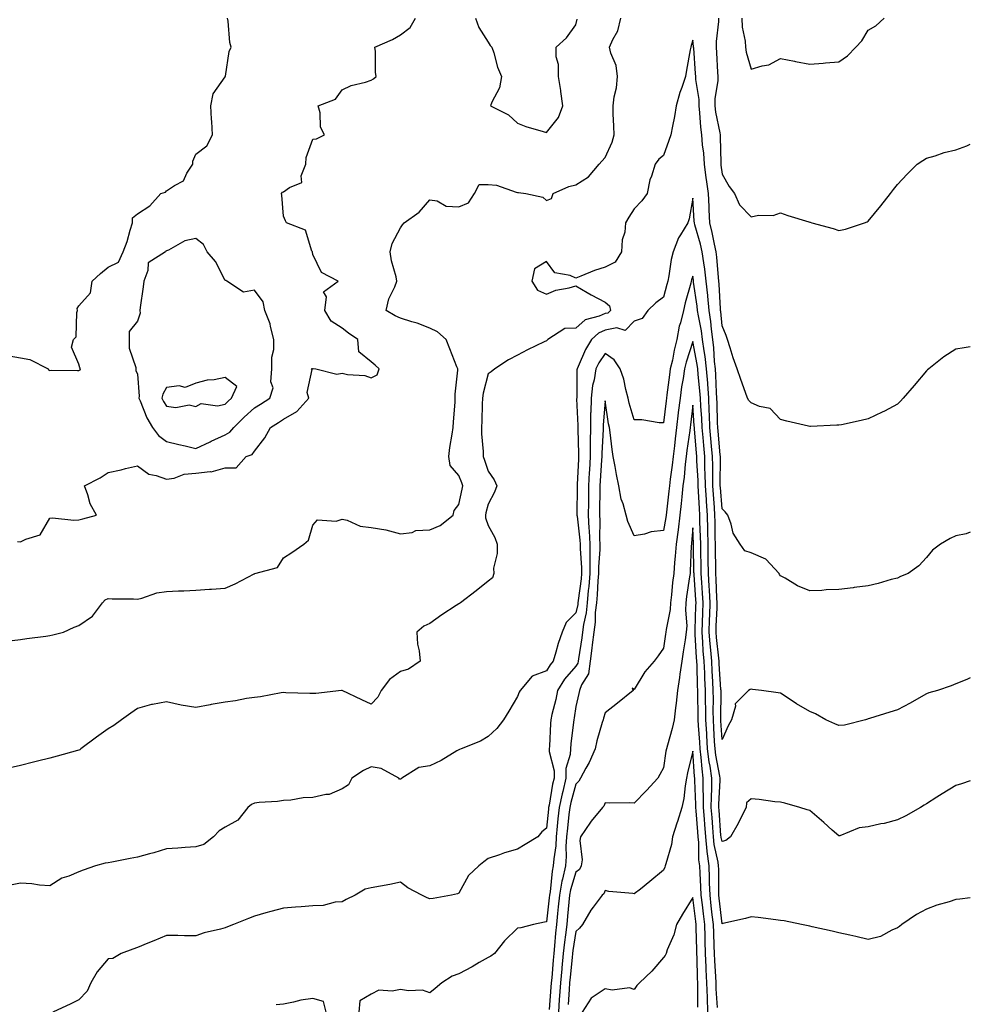
# Model space of a CAD drawing. Units: inches. Extents: x 947363 to 950003, y 7358618 to 7361258.
# Drawn here: x 949678 to 950003, y 7359855 to 7360191 of the extents above; entities that cross this region are included whole.
import ezdxf

# ---------------------------------------------------------------- set-up
doc = ezdxf.new("R2010")
doc.units = ezdxf.units.IN
doc.header["$MEASUREMENT"] = 0
doc.layers.add('Contour_94737358', color=7, linetype='Continuous', true_color=0xc879a2)

msp = doc.modelspace()

# ---------------------------------------------------------------- linework, layer by layer
at = {"layer": 'Contour_94737358'}
for points in [[(949673.45, 7360076.52, 3348), (949678.05, 7360075.67, 3348), (949681.28, 7360075.16, 3348), (949687.46, 7360071.92, 3348), (949687.68, 7360071.55, 3348), (949688.05, 7360071.4, 3348), (949688.54, 7360071.43, 3348), (949697.52, 7360071.4, 3348), (949698.05, 7360071.42, 3348), (949698.41, 7360071.56, 3348), (949698.55, 7360071.92, 3348), (949698.38, 7360072.25, 3348), (949698.05, 7360073.57, 3348), (949695.45, 7360079.32, 3348), (949696.17, 7360081.92, 3348), (949697.06, 7360082.9, 3348), (949697.37, 7360091.24, 3348), (949697.6, 7360091.92, 3348), (949697.42, 7360092.55, 3348), (949698.05, 7360093.46, 3348), (949702.01, 7360097.96, 3348), (949702.57, 7360101.92, 3348), (949705.42, 7360104.55, 3348), (949708.05, 7360106.7, 3348), (949711.53, 7360108.44, 3348), (949713.15, 7360111.92, 3348), (949714.51, 7360115.46, 3348), (949715.54, 7360119.41, 3348), (949716.35, 7360121.92, 3348), (949716.42, 7360123.55, 3348), (949718.05, 7360124.97, 3348), (949722.27, 7360127.7, 3348), (949726.11, 7360131.92, 3348), (949727.61, 7360132.36, 3348), (949728.05, 7360132.76, 3348), (949730.75, 7360134.62, 3348), (949733.77, 7360136.2, 3348), (949735.01, 7360138.88, 3348), (949736.96, 7360141.92, 3348), (949737.01, 7360142.96, 3348), (949738.05, 7360145.32, 3348), (949741.77, 7360148.2, 3348), (949743.77, 7360151.92, 3348), (949743.47, 7360156.5, 3348), (949743.4, 7360157.28, 3348), (949743.11, 7360161.92, 3348), (949743.97, 7360166, 3348), (949748.05, 7360171.79, 3348), (949748.09, 7360171.88, 3348), (949748.12, 7360171.92, 3348), (949748.14, 7360172.01, 3348), (949749.45, 7360180.52, 3348), (949750.12, 7360181.92, 3348), (949749.66, 7360183.53, 3348), (949749.12, 7360190.84, 3348), (949748.91, 7360191.92, 3348)], [(949675.18, 7359979.05, 3346), (949678.05, 7359979.38, 3346), (949680.26, 7359979.71, 3346), (949686.66, 7359980.54, 3346), (949688.05, 7359980.74, 3346), (949689.07, 7359980.91, 3346), (949692.72, 7359981.92, 3346), (949696.39, 7359983.59, 3346), (949698.05, 7359984.16, 3346), (949702.65, 7359987.32, 3346), (949706.12, 7359991.92, 3346), (949707.05, 7359992.91, 3346), (949708.05, 7359993.42, 3346), (949709.46, 7359993.33, 3346), (949716.73, 7359993.24, 3346), (949718.05, 7359993.15, 3346), (949719.6, 7359993.48, 3346), (949724.69, 7359995.28, 3346), (949728.05, 7359995.76, 3346), (949732.1, 7359995.97, 3346), (949733.95, 7359996.03, 3346), (949738.05, 7359996.25, 3346), (949742.68, 7359996.55, 3346), (949743.44, 7359996.53, 3346), (949748.05, 7359996.89, 3346), (949751.54, 7359998.43, 3346), (949757.96, 7360001.83, 3346), (949758.05, 7360001.88, 3346), (949758.09, 7360001.88, 3346), (949758.22, 7360001.92, 3346), (949765.96, 7360004.01, 3346), (949768.05, 7360007.3, 3346), (949770.84, 7360009.12, 3346), (949774.98, 7360011.92, 3346), (949776.62, 7360013.34, 3346), (949778.05, 7360018.42, 3346), (949779.65, 7360020.32, 3346), (949786.01, 7360019.88, 3346), (949788.05, 7360020.54, 3346), (949789.85, 7360020.13, 3346), (949794.31, 7360018.18, 3346), (949798.05, 7360017.68, 3346), (949803.04, 7360016.92, 3346), (949803.07, 7360016.9, 3346), (949808.05, 7360015.5, 3346), (949812.09, 7360015.96, 3346), (949813.33, 7360016.63, 3346), (949818.05, 7360016.82, 3346), (949821.61, 7360018.36, 3346), (949826.03, 7360021.92, 3346), (949826.45, 7360023.52, 3346), (949828.05, 7360025.56, 3346), (949829.13, 7360030.83, 3346), (949829.39, 7360031.92, 3346), (949829.05, 7360032.91, 3346), (949828.05, 7360035.44, 3346), (949825, 7360038.87, 3346), (949824.55, 7360041.92, 3346), (949824.96, 7360045.01, 3346), (949825.76, 7360049.63, 3346), (949826.08, 7360051.92, 3346), (949826.2, 7360053.77, 3346), (949826.71, 7360060.58, 3346), (949826.8, 7360061.92, 3346), (949826.72, 7360063.25, 3346), (949827.65, 7360071.52, 3346), (949827.62, 7360071.92, 3346), (949827.34, 7360072.63, 3346), (949824.91, 7360078.77, 3346), (949823.68, 7360081.92, 3346), (949820.69, 7360084.56, 3346), (949818.05, 7360085.8, 3346), (949813.71, 7360087.58, 3346), (949811.94, 7360088.04, 3346), (949808.05, 7360089.31, 3346), (949806.18, 7360090.05, 3346), (949803.19, 7360091.92, 3346), (949804.08, 7360095.89, 3346), (949806.15, 7360100.02, 3346), (949806.83, 7360101.92, 3346), (949806.56, 7360103.41, 3346), (949805.01, 7360108.88, 3346), (949804.56, 7360111.92, 3346), (949805.16, 7360114.81, 3346), (949808.05, 7360120.19, 3346), (949808.75, 7360121.22, 3346), (949809.28, 7360121.92, 3346), (949814.45, 7360125.53, 3346), (949818.05, 7360129.78, 3346), (949820.58, 7360129.39, 3346), (949823.68, 7360127.55, 3346), (949828.05, 7360127.34, 3346), (949831.27, 7360128.7, 3346), (949833.33, 7360131.92, 3346), (949835.02, 7360134.95, 3346), (949838.05, 7360134.99, 3346), (949840.85, 7360134.72, 3346), (949847.66, 7360132.31, 3346), (949848.05, 7360132.25, 3346), (949848.4, 7360132.27, 3346), (949850.96, 7360131.92, 3346), (949856.8, 7360130.67, 3346), (949858.05, 7360129.5, 3346), (949859.76, 7360130.22, 3346), (949860.34, 7360131.92, 3346), (949865.66, 7360134.31, 3346), (949868.05, 7360134.84, 3346), (949872.39, 7360137.58, 3346), (949876.06, 7360141.92, 3346), (949876.99, 7360142.98, 3346), (949878.05, 7360144.25, 3346), (949880.5, 7360149.47, 3346), (949881.11, 7360151.92, 3346), (949881.07, 7360154.94, 3346), (949880.82, 7360159.15, 3346), (949880.78, 7360161.92, 3346), (949881.13, 7360165, 3346), (949881.95, 7360168.03, 3346), (949882.25, 7360171.92, 3346), (949881.79, 7360175.66, 3346), (949880.02, 7360179.95, 3346), (949879.61, 7360181.92, 3346), (949880.71, 7360184.57, 3346), (949882.39, 7360187.58, 3346), (949883.46, 7360191.92, 3346)], [(949677.05, 7360012.91, 3347), (949678.05, 7360012.76, 3347), (949679.86, 7360013.73, 3347), (949684.81, 7360015.16, 3347), (949688.05, 7360020.81, 3347), (949689.04, 7360020.93, 3347), (949696.26, 7360020.14, 3347), (949698.05, 7360020.28, 3347), (949699.39, 7360020.58, 3347), (949704.05, 7360021.92, 3347), (949701.85, 7360025.72, 3347), (949701.09, 7360028.88, 3347), (949699.94, 7360031.92, 3347), (949705.28, 7360034.7, 3347), (949708.05, 7360036.51, 3347), (949712.53, 7360037.44, 3347), (949713.97, 7360037.84, 3347), (949718.05, 7360038.79, 3347), (949722.01, 7360035.88, 3347), (949724.49, 7360035.48, 3347), (949728.05, 7360034.17, 3347), (949730.67, 7360034.53, 3347), (949734.03, 7360035.94, 3347), (949738.05, 7360036.23, 3347), (949742.91, 7360036.78, 3347), (949743.29, 7360036.68, 3347), (949748.05, 7360038.05, 3347), (949751.87, 7360038.1, 3347), (949755.26, 7360041.92, 3347), (949757.33, 7360042.65, 3347), (949758.05, 7360043.74, 3347), (949761.66, 7360048.31, 3347), (949763.57, 7360051.92, 3347), (949766.36, 7360053.61, 3347), (949768.05, 7360054.68, 3347), (949772.62, 7360057.35, 3347), (949776.72, 7360061.92, 3347), (949776.13, 7360063.85, 3347), (949777.89, 7360071.76, 3347), (949777.5, 7360071.92, 3347), (949777.93, 7360072.03, 3347), (949778.05, 7360072.08, 3347), (949778.23, 7360072.1, 3347), (949779.14, 7360071.92, 3347), (949786.29, 7360070.16, 3347), (949788.05, 7360070.46, 3347), (949789.93, 7360070.04, 3347), (949795.81, 7360069.68, 3347), (949798.05, 7360068.9, 3347), (949800.08, 7360069.89, 3347), (949800.8, 7360071.92, 3347), (949799.36, 7360073.23, 3347), (949798.05, 7360074.36, 3347), (949793.82, 7360077.7, 3347), (949793.44, 7360081.92, 3347), (949790.31, 7360084.17, 3347), (949788.05, 7360085.87, 3347), (949784.33, 7360088.19, 3347), (949782.15, 7360091.92, 3347), (949782.73, 7360096.6, 3347), (949781.71, 7360098.26, 3347), (949786.76, 7360101.92, 3347), (949780.99, 7360104.86, 3347), (949778.05, 7360111.02, 3347), (949777.95, 7360111.82, 3347), (949777.93, 7360111.92, 3347), (949777.77, 7360112.21, 3347), (949775.53, 7360119.4, 3347), (949769.01, 7360121.92, 3347), (949768.68, 7360122.55, 3347), (949768.05, 7360124.19, 3347), (949767.5, 7360131.38, 3347), (949767.34, 7360131.92, 3347), (949767.63, 7360132.34, 3347), (949768.05, 7360132.48, 3347), (949770.08, 7360133.95, 3347), (949774.25, 7360135.72, 3347), (949774.1, 7360137.98, 3347), (949775.62, 7360141.92, 3347), (949775.81, 7360144.16, 3347), (949778.05, 7360150.54, 3347), (949779.36, 7360150.61, 3347), (949782.09, 7360151.92, 3347), (949780.68, 7360154.54, 3347), (949780.52, 7360159.45, 3347), (949779.84, 7360161.92, 3347), (949785.8, 7360164.17, 3347), (949788.05, 7360167.34, 3347), (949791.17, 7360168.8, 3347), (949796.1, 7360169.96, 3347), (949798.05, 7360170.63, 3347), (949798.83, 7360171.14, 3347), (949799.76, 7360171.92, 3347), (949799.55, 7360173.43, 3347), (949799.49, 7360180.48, 3347), (949799.33, 7360181.92, 3347), (949805.37, 7360184.6, 3347), (949808.05, 7360186.13, 3347), (949811.31, 7360188.66, 3347), (949813.19, 7360191.92, 3347)], [(949833.73, 7360191.92, 3347), (949834.86, 7360188.72, 3347), (949838.05, 7360183.62, 3347), (949838.68, 7360182.55, 3347), (949839.34, 7360181.92, 3347), (949839.98, 7360179.99, 3347), (949841.26, 7360175.14, 3347), (949842.56, 7360171.92, 3347), (949841.91, 7360168.06, 3347), (949839.26, 7360163.14, 3347), (949838.87, 7360161.92, 3347), (949844.99, 7360158.86, 3347), (949848.05, 7360155.95, 3347), (949850.98, 7360154.84, 3347), (949856.81, 7360153.16, 3347), (949858.05, 7360152.75, 3347), (949862.09, 7360157.87, 3347), (949863.54, 7360161.92, 3347), (949862.93, 7360166.81, 3347), (949862.87, 7360167.1, 3347), (949862.15, 7360171.92, 3347), (949862.14, 7360176.01, 3347), (949861.33, 7360178.64, 3347), (949861.3, 7360181.92, 3347), (949864.8, 7360185.17, 3347), (949868.05, 7360189.55, 3347), (949868.49, 7360191.49, 3347)], [(949916.88, 7360191.92, 3346), (949916.89, 7360190.76, 3346), (949916.06, 7360183.91, 3346), (949916.08, 7360181.92, 3346), (949916.19, 7360180.06, 3346), (949916.53, 7360173.44, 3346), (949916.62, 7360171.92, 3346), (949916.61, 7360170.49, 3346), (949915.6, 7360164.37, 3346), (949915.6, 7360161.92, 3346), (949915.86, 7360159.73, 3346), (949917.31, 7360152.66, 3346), (949917.42, 7360151.92, 3346), (949917.45, 7360151.33, 3346), (949917.6, 7360142.37, 3346), (949917.63, 7360141.92, 3346), (949917.68, 7360141.55, 3346), (949918.05, 7360138.53, 3346), (949920.47, 7360134.34, 3346), (949922.31, 7360131.92, 3346), (949924.09, 7360127.97, 3346), (949928.05, 7360123.92, 3346), (949930.58, 7360124.44, 3346), (949935.58, 7360124.4, 3346), (949938.05, 7360125.31, 3346), (949940.52, 7360124.4, 3346), (949947.72, 7360122.25, 3346), (949948.05, 7360122.14, 3346), (949948.21, 7360122.07, 3346), (949948.74, 7360121.92, 3346), (949956.09, 7360119.95, 3346), (949958.05, 7360119.21, 3346), (949960.25, 7360119.73, 3346), (949966.8, 7360121.92, 3346), (949967.75, 7360122.22, 3346), (949968.05, 7360122.42, 3346), (949972.34, 7360127.63, 3346), (949975.67, 7360131.92, 3346), (949976.7, 7360133.27, 3346), (949978.05, 7360134.94, 3346), (949981.43, 7360138.54, 3346), (949984.85, 7360141.92, 3346), (949986.77, 7360143.19, 3346), (949988.05, 7360143.99, 3346), (949990.96, 7360144.84, 3346), (949994.08, 7360145.89, 3346), (949998.05, 7360146.88, 3346), (950001.78, 7360148.19, 3346), (950003, 7360148.78, 3346)], [(949924.78, 7360191.92, 3347), (949924.91, 7360188.77, 3347), (949925.95, 7360184.02, 3347), (949926.08, 7360181.92, 3347), (949926.36, 7360180.23, 3347), (949928.05, 7360174.45, 3347), (949931.75, 7360175.62, 3347), (949934.04, 7360175.94, 3347), (949938.05, 7360178.1, 3347), (949942.84, 7360177.13, 3347), (949943.18, 7360177.05, 3347), (949948.05, 7360176.18, 3347), (949952.65, 7360176.52, 3347), (949953.42, 7360176.54, 3347), (949958.05, 7360176.92, 3347), (949961.02, 7360178.95, 3347), (949963.82, 7360181.92, 3347), (949965.87, 7360184.09, 3347), (949968.05, 7360187.77, 3347), (949970.68, 7360189.29, 3347), (949973.49, 7360191.92, 3347)], [(950003, 7360079.44, 3345), (950000.86, 7360079.11, 3345), (949998.05, 7360078.65, 3345), (949993.96, 7360076.01, 3345), (949988.77, 7360071.92, 3345), (949988.36, 7360071.61, 3345), (949988.05, 7360071.3, 3345), (949983.77, 7360066.2, 3345), (949980.05, 7360061.92, 3345), (949979.07, 7360060.9, 3345), (949978.05, 7360059.84, 3345), (949973.63, 7360057.5, 3345), (949972.88, 7360057.08, 3345), (949968.05, 7360054.8, 3345), (949965.66, 7360054.31, 3345), (949958.93, 7360052.8, 3345), (949958.05, 7360052.62, 3345), (949957.35, 7360052.62, 3345), (949948.35, 7360052.23, 3345), (949948.05, 7360052.23, 3345), (949947.64, 7360052.33, 3345), (949940.18, 7360054.05, 3345), (949938.05, 7360054.62, 3345), (949934.51, 7360058.38, 3345), (949930.89, 7360059.08, 3345), (949928.05, 7360060.31, 3345), (949927.21, 7360061.08, 3345), (949926.8, 7360061.92, 3345), (949926.13, 7360063.85, 3345), (949924.44, 7360068.3, 3345), (949923.28, 7360071.92, 3345), (949921.84, 7360075.7, 3345), (949920.84, 7360079.13, 3345), (949919.91, 7360081.92, 3345), (949919.45, 7360083.32, 3345), (949918.05, 7360086.59, 3345), (949917.66, 7360091.53, 3345), (949917.59, 7360091.92, 3345), (949917.55, 7360092.42, 3345), (949917.06, 7360100.93, 3345), (949916.96, 7360101.92, 3345), (949916.81, 7360103.16, 3345), (949916.25, 7360110.13, 3345), (949916.02, 7360111.92, 3345), (949915.44, 7360114.53, 3345), (949914.71, 7360118.58, 3345), (949913.88, 7360121.92, 3345), (949913.67, 7360126.31, 3345), (949913.63, 7360127.49, 3345), (949913.39, 7360131.92, 3345), (949912.77, 7360136.64, 3345), (949912.67, 7360137.3, 3345), (949912.04, 7360141.92, 3345), (949911.79, 7360145.66, 3345), (949911.41, 7360148.56, 3345), (949911.16, 7360151.92, 3345), (949910.76, 7360154.63, 3345), (949910.47, 7360159.5, 3345), (949910.18, 7360161.92, 3345), (949910.18, 7360164.05, 3345), (949909.08, 7360170.9, 3345), (949909.08, 7360171.92, 3345), (949909.02, 7360172.89, 3345), (949908.37, 7360181.6, 3345), (949908.35, 7360181.92, 3345), (949908.35, 7360182.22, 3345), (949908.05, 7360184.35, 3345), (949907.45, 7360182.51, 3345), (949907.33, 7360181.92, 3345), (949907.16, 7360181.04, 3345), (949905.92, 7360174.05, 3345), (949905.53, 7360171.92, 3345), (949904.3, 7360168.17, 3345), (949903.57, 7360166.4, 3345), (949902.42, 7360161.92, 3345), (949901.77, 7360158.2, 3345), (949901.1, 7360154.97, 3345), (949900.53, 7360151.92, 3345), (949899.9, 7360150.07, 3345), (949898.05, 7360144.86, 3345), (949896.38, 7360143.59, 3345), (949895.23, 7360141.92, 3345), (949893.93, 7360137.8, 3345), (949893.36, 7360136.61, 3345), (949892.44, 7360131.92, 3345), (949890.58, 7360129.39, 3345), (949888.05, 7360126.66, 3345), (949886.16, 7360123.81, 3345), (949885.06, 7360121.92, 3345), (949884.82, 7360118.69, 3345), (949883.88, 7360116.09, 3345), (949883.71, 7360111.92, 3345), (949881.51, 7360108.46, 3345), (949878.05, 7360106.67, 3345), (949874.44, 7360105.54, 3345), (949869.74, 7360103.61, 3345), (949868.05, 7360103, 3345), (949866.11, 7360103.87, 3345), (949860.85, 7360104.73, 3345), (949858.05, 7360108.62, 3345), (949853.85, 7360106.12, 3345), (949853.03, 7360101.92, 3345), (949854.92, 7360098.79, 3345), (949858.05, 7360097.47, 3345), (949861.17, 7360098.8, 3345), (949865.79, 7360099.66, 3345), (949868.05, 7360100.34, 3345), (949871.89, 7360098.08, 3345), (949873.33, 7360097.2, 3345), (949878.05, 7360094.71, 3345), (949879.56, 7360093.43, 3345), (949879.87, 7360091.92, 3345), (949878.97, 7360091.01, 3345), (949878.05, 7360090.82, 3345), (949876.08, 7360089.94, 3345), (949871.24, 7360088.73, 3345), (949868.05, 7360085.86, 3345), (949864.28, 7360085.69, 3345), (949858.51, 7360081.92, 3345), (949858.25, 7360081.73, 3345), (949858.05, 7360081.51, 3345), (949857.25, 7360081.12, 3345), (949851.49, 7360078.48, 3345), (949848.05, 7360076.56, 3345), (949845, 7360074.97, 3345), (949840.35, 7360071.92, 3345), (949839.09, 7360070.88, 3345), (949838.05, 7360070.17, 3345), (949836.31, 7360063.66, 3345), (949836.06, 7360061.92, 3345), (949836, 7360059.86, 3345), (949835.87, 7360054.1, 3345), (949835.8, 7360051.92, 3345), (949835.78, 7360049.66, 3345), (949836.36, 7360043.61, 3345), (949836.34, 7360041.92, 3345), (949836.81, 7360040.68, 3345), (949838.05, 7360036.96, 3345), (949840.07, 7360033.94, 3345), (949841.03, 7360031.92, 3345), (949840.27, 7360029.7, 3345), (949838.05, 7360025.63, 3345), (949837.3, 7360022.67, 3345), (949837.13, 7360021.92, 3345), (949837.09, 7360020.96, 3345), (949838.05, 7360018.36, 3345), (949840.34, 7360014.21, 3345), (949841.09, 7360011.92, 3345), (949841.15, 7360008.83, 3345), (949839.9, 7360003.77, 3345), (949839.95, 7360001.92, 3345), (949839.53, 7360000.44, 3345), (949838.05, 7359999.31, 3345), (949833.92, 7359996.05, 3345), (949828.58, 7359991.92, 3345), (949828.25, 7359991.73, 3345), (949828.05, 7359991.62, 3345), (949827.15, 7359991.02, 3345), (949822.2, 7359987.77, 3345), (949818.05, 7359984.79, 3345), (949816.02, 7359983.95, 3345), (949813.63, 7359981.92, 3345), (949813.91, 7359977.78, 3345), (949814.44, 7359975.53, 3345), (949814.79, 7359971.92, 3345), (949810.8, 7359969.17, 3345), (949808.05, 7359968.47, 3345), (949804.27, 7359965.7, 3345), (949801.4, 7359961.92, 3345), (949800.31, 7359959.67, 3345), (949798.05, 7359957.23, 3345), (949794.87, 7359958.74, 3345), (949788.1, 7359961.92, 3345), (949788.07, 7359961.94, 3345), (949788.05, 7359961.94, 3345), (949788.03, 7359961.94, 3345), (949787.87, 7359961.92, 3345), (949779.1, 7359960.87, 3345), (949778.05, 7359960.89, 3345), (949777.08, 7359960.95, 3345), (949768.83, 7359961.14, 3345), (949768.05, 7359961.19, 3345), (949767.21, 7359961.08, 3345), (949760.17, 7359959.8, 3345), (949758.05, 7359959.56, 3345), (949755.32, 7359959.19, 3345), (949751.6, 7359958.36, 3345), (949748.05, 7359957.95, 3345), (949743.25, 7359957.12, 3345), (949742.89, 7359957.07, 3345), (949738.05, 7359956.12, 3345), (949733.06, 7359956.91, 3345), (949733.04, 7359956.91, 3345), (949728.05, 7359958.02, 3345), (949723.26, 7359957.14, 3345), (949722.84, 7359957.13, 3345), (949718.05, 7359955.77, 3345), (949715.84, 7359954.13, 3345), (949712.66, 7359951.92, 3345), (949709.96, 7359950, 3345), (949708.05, 7359948.87, 3345), (949704.03, 7359945.94, 3345), (949698.73, 7359941.92, 3345), (949698.31, 7359941.65, 3345), (949698.05, 7359941.55, 3345), (949697.54, 7359941.41, 3345), (949690.54, 7359939.43, 3345), (949688.05, 7359938.77, 3345), (949683.87, 7359937.74, 3345), (949682.54, 7359937.43, 3345), (949678.05, 7359936.3, 3345), (949674.54, 7359935.42, 3345)], [(950003, 7360016.02, 3344), (950001.63, 7360015.51, 3344), (949998.05, 7360014.82, 3344), (949996.07, 7360013.9, 3344), (949992.79, 7360011.92, 3344), (949990.03, 7360009.94, 3344), (949988.05, 7360007.45, 3344), (949985.41, 7360004.55, 3344), (949981.76, 7360001.92, 3344), (949979.08, 7360000.89, 3344), (949978.05, 7360000.36, 3344), (949975.97, 7359999.84, 3344), (949971.46, 7359998.51, 3344), (949968.05, 7359997.74, 3344), (949963.25, 7359997.11, 3344), (949962.9, 7359997.07, 3344), (949958.05, 7359996.43, 3344), (949953.65, 7359996.32, 3344), (949952.25, 7359996.12, 3344), (949948.05, 7359996, 3344), (949943.9, 7359997.77, 3344), (949939.64, 7360000.33, 3344), (949938.05, 7360001.19, 3344), (949937.77, 7360001.64, 3344), (949937.55, 7360001.92, 3344), (949933.01, 7360006.88, 3344), (949928.05, 7360009.04, 3344), (949925.86, 7360009.73, 3344), (949924.26, 7360011.92, 3344), (949921.87, 7360015.74, 3344), (949921.19, 7360018.77, 3344), (949920.01, 7360021.92, 3344), (949919.11, 7360022.98, 3344), (949918.05, 7360024.01, 3344), (949917.51, 7360031.38, 3344), (949917.47, 7360031.92, 3344), (949917.46, 7360032.51, 3344), (949917.53, 7360041.4, 3344), (949917.51, 7360041.92, 3344), (949917.46, 7360042.5, 3344), (949916.72, 7360050.6, 3344), (949916.61, 7360051.92, 3344), (949916.54, 7360053.43, 3344), (949916.38, 7360060.25, 3344), (949916.3, 7360061.92, 3344), (949916.17, 7360063.8, 3344), (949915.94, 7360069.81, 3344), (949915.78, 7360071.92, 3344), (949915.5, 7360074.47, 3344), (949915.28, 7360079.14, 3344), (949914.91, 7360081.92, 3344), (949914.42, 7360085.55, 3344), (949914.21, 7360088.08, 3344), (949913.63, 7360091.92, 3344), (949913.16, 7360096.81, 3344), (949913.15, 7360097.02, 3344), (949912.64, 7360101.92, 3344), (949912.15, 7360106.02, 3344), (949911.78, 7360108.19, 3344), (949911.29, 7360111.92, 3344), (949910.7, 7360114.57, 3344), (949908.79, 7360121.18, 3344), (949908.61, 7360121.92, 3344), (949908.58, 7360122.45, 3344), (949908.05, 7360130.28, 3344), (949906.77, 7360123.2, 3344), (949906.4, 7360121.92, 3344), (949903.89, 7360117.76, 3344), (949903.2, 7360116.77, 3344), (949901.37, 7360111.92, 3344), (949900.68, 7360109.29, 3344), (949899.89, 7360103.76, 3344), (949899.49, 7360101.92, 3344), (949899.18, 7360100.79, 3344), (949898.05, 7360096.48, 3344), (949895.44, 7360094.53, 3344), (949892.72, 7360091.92, 3344), (949890.79, 7360089.17, 3344), (949888.05, 7360088.23, 3344), (949884.92, 7360085.04, 3344), (949882.08, 7360085.95, 3344), (949878.05, 7360085.12, 3344), (949875.83, 7360084.14, 3344), (949873.45, 7360081.92, 3344), (949871.38, 7360078.59, 3344), (949868.87, 7360072.74, 3344), (949868.47, 7360071.92, 3344), (949868.41, 7360071.56, 3344), (949868.37, 7360062.24, 3344), (949868.33, 7360061.92, 3344), (949868.32, 7360061.64, 3344), (949868.7, 7360052.58, 3344), (949868.69, 7360051.92, 3344), (949868.68, 7360051.28, 3344), (949868.99, 7360042.86, 3344), (949868.98, 7360041.92, 3344), (949868.93, 7360041.04, 3344), (949868.52, 7360032.39, 3344), (949868.5, 7360031.92, 3344), (949868.49, 7360031.48, 3344), (949868.43, 7360022.3, 3344), (949868.43, 7360021.92, 3344), (949868.45, 7360021.52, 3344), (949869.42, 7360013.29, 3344), (949869.48, 7360011.92, 3344), (949869.48, 7360010.5, 3344), (949869.96, 7360003.84, 3344), (949869.96, 7360001.92, 3344), (949869.81, 7360000.16, 3344), (949868.84, 7359992.71, 3344), (949868.76, 7359991.92, 3344), (949868.69, 7359991.28, 3344), (949868.05, 7359988.45, 3344), (949864.79, 7359985.18, 3344), (949863.32, 7359981.92, 3344), (949861.96, 7359978.02, 3344), (949861.21, 7359975.09, 3344), (949860.26, 7359971.92, 3344), (949859.24, 7359970.72, 3344), (949858.05, 7359968.64, 3344), (949853.15, 7359966.83, 3344), (949848.95, 7359961.92, 3344), (949848.63, 7359961.34, 3344), (949848.05, 7359959.86, 3344), (949845.14, 7359954.83, 3344), (949843.34, 7359951.92, 3344), (949841.02, 7359948.95, 3344), (949838.05, 7359946.21, 3344), (949835.41, 7359944.56, 3344), (949828.8, 7359941.92, 3344), (949828.27, 7359941.7, 3344), (949828.05, 7359941.63, 3344), (949827.38, 7359941.25, 3344), (949821.98, 7359937.99, 3344), (949818.05, 7359936.13, 3344), (949814.37, 7359935.6, 3344), (949808.52, 7359931.92, 3344), (949808.31, 7359931.66, 3344), (949808.05, 7359931.58, 3344), (949807.74, 7359931.61, 3344), (949807.44, 7359931.92, 3344), (949801.42, 7359935.29, 3344), (949798.05, 7359935.87, 3344), (949795.35, 7359934.61, 3344), (949791.4, 7359931.92, 3344), (949790.27, 7359929.7, 3344), (949788.05, 7359928.31, 3344), (949783.62, 7359926.35, 3344), (949782.48, 7359926.36, 3344), (949778.05, 7359925.33, 3344), (949774.76, 7359925.22, 3344), (949770.57, 7359924.44, 3344), (949768.05, 7359924.32, 3344), (949765.98, 7359923.99, 3344), (949759.7, 7359923.57, 3344), (949758.05, 7359923.34, 3344), (949757.05, 7359922.92, 3344), (949755.8, 7359921.92, 3344), (949752.36, 7359917.61, 3344), (949748.05, 7359915.13, 3344), (949746.05, 7359913.92, 3344), (949744.09, 7359911.92, 3344), (949740.72, 7359909.25, 3344), (949738.05, 7359908.42, 3344), (949734.34, 7359908.21, 3344), (949731.93, 7359908.04, 3344), (949728.05, 7359907.82, 3344), (949723.63, 7359906.35, 3344), (949722.16, 7359906.03, 3344), (949718.05, 7359904.89, 3344), (949715.52, 7359904.45, 3344), (949709.34, 7359903.2, 3344), (949708.05, 7359902.97, 3344), (949707.07, 7359902.9, 3344), (949703.67, 7359901.92, 3344), (949699.53, 7359900.44, 3344), (949698.05, 7359899.9, 3344), (949694.58, 7359898.46, 3344), (949692.23, 7359897.74, 3344), (949688.05, 7359895.13, 3344), (949684.57, 7359895.4, 3344), (949681.93, 7359895.8, 3344), (949678.05, 7359896.05, 3344), (949674.64, 7359895.33, 3344)], [(950003, 7359966.2, 3343), (950001.86, 7359965.73, 3343), (949998.05, 7359964.19, 3343), (949996.48, 7359963.49, 3343), (949991.74, 7359961.92, 3343), (949988.84, 7359961.13, 3343), (949988.05, 7359960.78, 3343), (949985.43, 7359959.31, 3343), (949982.43, 7359957.54, 3343), (949978.05, 7359955.32, 3343), (949975.46, 7359954.51, 3343), (949968.48, 7359952.35, 3343), (949968.05, 7359952.22, 3343), (949967.82, 7359952.15, 3343), (949967.09, 7359951.92, 3343), (949959.9, 7359950.07, 3343), (949958.05, 7359949.91, 3343), (949956.63, 7359950.5, 3343), (949953.61, 7359951.92, 3343), (949950.09, 7359953.96, 3343), (949948.05, 7359954.72, 3343), (949943.52, 7359957.39, 3343), (949940.72, 7359959.26, 3343), (949938.05, 7359960.99, 3343), (949937.26, 7359961.13, 3343), (949931.51, 7359961.92, 3343), (949928.45, 7359962.32, 3343), (949928.05, 7359962.39, 3343), (949927.72, 7359962.25, 3343), (949927.08, 7359961.92, 3343), (949922.6, 7359957.37, 3343), (949922.65, 7359956.52, 3343), (949921.26, 7359951.92, 3343), (949920.14, 7359949.83, 3343), (949918.05, 7359945.17, 3343), (949917.69, 7359951.56, 3343), (949917.67, 7359951.92, 3343), (949917.67, 7359952.3, 3343), (949917.72, 7359961.59, 3343), (949917.71, 7359961.92, 3343), (949917.7, 7359962.27, 3343), (949917.13, 7359971.01, 3343), (949917.09, 7359971.92, 3343), (949917.01, 7359972.96, 3343), (949916.18, 7359980.05, 3343), (949916.03, 7359981.92, 3343), (949916.1, 7359983.87, 3343), (949916.34, 7359990.21, 3343), (949916.41, 7359991.92, 3343), (949916.3, 7359993.66, 3343), (949916.04, 7359999.9, 3343), (949915.92, 7360001.92, 3343), (949915.89, 7360004.08, 3343), (949915.85, 7360009.72, 3343), (949915.82, 7360011.92, 3343), (949915.76, 7360014.21, 3343), (949915.69, 7360019.56, 3343), (949915.62, 7360021.92, 3343), (949915.45, 7360024.51, 3343), (949915.13, 7360029, 3343), (949914.94, 7360031.92, 3343), (949914.88, 7360035.1, 3343), (949914.9, 7360038.77, 3343), (949914.82, 7360041.92, 3343), (949914.51, 7360045.46, 3343), (949914.27, 7360048.14, 3343), (949913.94, 7360051.92, 3343), (949913.73, 7360056.23, 3343), (949913.7, 7360057.57, 3343), (949913.49, 7360061.92, 3343), (949913.16, 7360066.82, 3343), (949913.15, 7360067.02, 3343), (949912.79, 7360071.92, 3343), (949912.3, 7360076.17, 3343), (949911.93, 7360078.04, 3343), (949911.41, 7360081.92, 3343), (949911.02, 7360084.88, 3343), (949909.95, 7360090.02, 3343), (949909.66, 7360091.92, 3343), (949909.52, 7360093.39, 3343), (949908.35, 7360101.61, 3343), (949908.32, 7360101.92, 3343), (949908.29, 7360102.16, 3343), (949908.05, 7360103.59, 3343), (949907.63, 7360102.34, 3343), (949907.54, 7360101.92, 3343), (949907.35, 7360101.22, 3343), (949905.5, 7360094.47, 3343), (949904.82, 7360091.92, 3343), (949903.82, 7360087.69, 3343), (949903.4, 7360086.56, 3343), (949902.63, 7360081.92, 3343), (949901.66, 7360078.31, 3343), (949901.06, 7360074.93, 3343), (949900.36, 7360071.92, 3343), (949900.06, 7360069.91, 3343), (949899.22, 7360063.09, 3343), (949899.05, 7360061.92, 3343), (949898.94, 7360061.03, 3343), (949898.05, 7360053.44, 3343), (949896.53, 7360053.44, 3343), (949890.58, 7360054.45, 3343), (949888.05, 7360054.45, 3343), (949886.29, 7360060.16, 3343), (949885.92, 7360061.92, 3343), (949885.1, 7360064.87, 3343), (949884.48, 7360068.35, 3343), (949883.19, 7360071.92, 3343), (949881.17, 7360075.03, 3343), (949878.05, 7360077.2, 3343), (949875.93, 7360074.04, 3343), (949874.9, 7360071.92, 3343), (949874.29, 7360068.16, 3343), (949873.76, 7360066.21, 3343), (949873.24, 7360061.92, 3343), (949873.13, 7360057, 3343), (949873.11, 7360056.86, 3343), (949873.02, 7360051.92, 3343), (949872.97, 7360047, 3343), (949872.97, 7360046.85, 3343), (949872.93, 7360041.92, 3343), (949872.66, 7360037.31, 3343), (949872.62, 7360036.5, 3343), (949872.37, 7360031.92, 3343), (949872.34, 7360027.63, 3343), (949872.33, 7360026.2, 3343), (949872.31, 7360021.92, 3343), (949872.54, 7360017.43, 3343), (949872.65, 7360016.52, 3343), (949872.85, 7360011.92, 3343), (949872.84, 7360007.13, 3343), (949872.86, 7360006.74, 3343), (949872.85, 7360001.92, 3343), (949872.47, 7359997.49, 3343), (949872.31, 7359996.17, 3343), (949871.92, 7359991.92, 3343), (949871.53, 7359988.44, 3343), (949870.64, 7359984.51, 3343), (949870.29, 7359981.92, 3343), (949870.04, 7359979.93, 3343), (949868.92, 7359972.79, 3343), (949868.81, 7359971.92, 3343), (949868.72, 7359971.25, 3343), (949868.05, 7359970.21, 3343), (949864.2, 7359965.77, 3343), (949861.78, 7359961.92, 3343), (949861.17, 7359958.81, 3343), (949859.83, 7359953.7, 3343), (949859.44, 7359951.92, 3343), (949859.33, 7359950.64, 3343), (949858.99, 7359942.86, 3343), (949858.91, 7359941.92, 3343), (949858.88, 7359941.09, 3343), (949860.63, 7359934.5, 3343), (949860.58, 7359931.92, 3343), (949860.09, 7359929.88, 3343), (949858.87, 7359922.74, 3343), (949858.69, 7359921.92, 3343), (949858.64, 7359921.34, 3343), (949858.05, 7359914.83, 3343), (949856.39, 7359913.58, 3343), (949854.99, 7359911.92, 3343), (949850.66, 7359909.31, 3343), (949848.05, 7359907.71, 3343), (949843.6, 7359906.37, 3343), (949841.87, 7359905.74, 3343), (949838.05, 7359904.48, 3343), (949836.59, 7359903.37, 3343), (949834.91, 7359901.92, 3343), (949831.37, 7359898.6, 3343), (949828.05, 7359892.61, 3343), (949827.61, 7359892.36, 3343), (949825.46, 7359891.92, 3343), (949819.18, 7359890.78, 3343), (949818.05, 7359890.68, 3343), (949817.17, 7359891.04, 3343), (949815.34, 7359891.92, 3343), (949810.56, 7359894.42, 3343), (949808.05, 7359896.38, 3343), (949804.39, 7359895.59, 3343), (949801.17, 7359895.03, 3343), (949798.05, 7359894.41, 3343), (949795.94, 7359894.03, 3343), (949792.53, 7359891.92, 3343), (949789.51, 7359890.45, 3343), (949788.05, 7359889.7, 3343), (949785.69, 7359889.56, 3343), (949781.59, 7359888.38, 3343), (949778.05, 7359888.24, 3343), (949774.07, 7359887.94, 3343), (949772.13, 7359887.84, 3343), (949768.05, 7359887.52, 3343), (949763.64, 7359886.33, 3343), (949762.01, 7359885.88, 3343), (949758.05, 7359884.8, 3343), (949756, 7359883.97, 3343), (949750.9, 7359881.92, 3343), (949748.87, 7359881.1, 3343), (949748.05, 7359880.78, 3343), (949746.44, 7359880.3, 3343), (949740.94, 7359879.02, 3343), (949738.05, 7359878.02, 3343), (949734.19, 7359878.06, 3343), (949731.84, 7359878.13, 3343), (949728.05, 7359878.17, 3343), (949723.63, 7359876.34, 3343), (949721.65, 7359875.53, 3343), (949718.05, 7359874.03, 3343), (949716.5, 7359873.47, 3343), (949712.49, 7359871.92, 3343), (949709.66, 7359870.31, 3343), (949708.05, 7359870.19, 3343), (949704.31, 7359865.66, 3343), (949702.16, 7359861.92, 3343), (949700.91, 7359859.06, 3343), (949698.05, 7359856.12, 3343), (949695.22, 7359854.75, 3343), (949689.07, 7359851.92, 3343)], [(950003, 7359931.06, 3342), (950000.02, 7359929.95, 3342), (949998.05, 7359929.42, 3342), (949993.37, 7359926.6, 3342), (949991.55, 7359925.42, 3342), (949988.05, 7359923.19, 3342), (949987.26, 7359922.71, 3342), (949986, 7359921.92, 3342), (949980.91, 7359919.05, 3342), (949978.05, 7359917.69, 3342), (949973.51, 7359916.46, 3342), (949972.4, 7359916.27, 3342), (949968.05, 7359915.26, 3342), (949965, 7359914.97, 3342), (949958.36, 7359912.23, 3342), (949958.05, 7359912.18, 3342), (949955.76, 7359914.21, 3342), (949952.89, 7359916.76, 3342), (949948.05, 7359920.85, 3342), (949947.2, 7359921.07, 3342), (949944.73, 7359921.92, 3342), (949939.49, 7359923.35, 3342), (949938.05, 7359923.69, 3342), (949936.08, 7359923.9, 3342), (949930.75, 7359924.61, 3342), (949928.05, 7359924.88, 3342), (949926.47, 7359923.5, 3342), (949926.28, 7359921.92, 3342), (949924.46, 7359918.32, 3342), (949923.54, 7359916.43, 3342), (949921, 7359911.92, 3342), (949919.38, 7359910.59, 3342), (949918.05, 7359910.28, 3342), (949917.75, 7359911.62, 3342), (949917.72, 7359911.92, 3342), (949917.69, 7359912.28, 3342), (949917.09, 7359920.96, 3342), (949917.02, 7359921.92, 3342), (949917.02, 7359922.94, 3342), (949917.42, 7359931.3, 3342), (949917.42, 7359931.92, 3342), (949917.33, 7359932.65, 3342), (949915.94, 7359939.81, 3342), (949915.68, 7359941.92, 3342), (949915.52, 7359944.45, 3342), (949915.26, 7359949.13, 3342), (949915.09, 7359951.92, 3342), (949915.07, 7359954.9, 3342), (949915.09, 7359958.96, 3342), (949915.06, 7359961.92, 3342), (949914.92, 7359965.05, 3342), (949914.69, 7359968.56, 3342), (949914.54, 7359971.92, 3342), (949914.2, 7359975.77, 3342), (949913.96, 7359977.83, 3342), (949913.63, 7359981.92, 3342), (949913.78, 7359986.19, 3342), (949913.84, 7359987.71, 3342), (949914, 7359991.92, 3342), (949913.74, 7359996.22, 3342), (949913.68, 7359997.56, 3342), (949913.43, 7360001.92, 3342), (949913.37, 7360006.6, 3342), (949913.37, 7360007.24, 3342), (949913.3, 7360011.92, 3342), (949913.18, 7360016.8, 3342), (949913.17, 7360017.04, 3342), (949913.04, 7360021.92, 3342), (949912.74, 7360026.61, 3342), (949912.71, 7360027.26, 3342), (949912.42, 7360031.92, 3342), (949912.32, 7360036.19, 3342), (949912.23, 7360037.74, 3342), (949912.13, 7360041.92, 3342), (949911.8, 7360045.67, 3342), (949911.57, 7360048.4, 3342), (949911.26, 7360051.92, 3342), (949911.12, 7360054.99, 3342), (949910.81, 7360059.15, 3342), (949910.69, 7360061.92, 3342), (949910.51, 7360064.38, 3342), (949909.92, 7360070.05, 3342), (949909.78, 7360071.92, 3342), (949909.6, 7360073.47, 3342), (949908.05, 7360081.31, 3342), (949905.77, 7360074.2, 3342), (949905.25, 7360071.92, 3342), (949904.74, 7360068.61, 3342), (949904.24, 7360065.73, 3342), (949903.69, 7360061.92, 3342), (949903.1, 7360056.97, 3342), (949903.09, 7360056.88, 3342), (949902.49, 7360051.92, 3342), (949902.01, 7360047.96, 3342), (949901.78, 7360045.65, 3342), (949901.34, 7360041.92, 3342), (949901, 7360038.97, 3342), (949900.31, 7360034.18, 3342), (949900.03, 7360031.92, 3342), (949899.85, 7360030.12, 3342), (949899.09, 7360022.95, 3342), (949898.98, 7360021.92, 3342), (949898.87, 7360021.1, 3342), (949898.05, 7360016.62, 3342), (949893.83, 7360016.14, 3342), (949891.56, 7360015.43, 3342), (949888.05, 7360014.85, 3342), (949885.83, 7360019.7, 3342), (949885.31, 7360021.92, 3342), (949884.25, 7360025.72, 3342), (949883.53, 7360027.4, 3342), (949882.71, 7360031.92, 3342), (949881.92, 7360035.79, 3342), (949881.46, 7360038.51, 3342), (949880.8, 7360041.92, 3342), (949880.5, 7360044.37, 3342), (949879.79, 7360050.18, 3342), (949879.57, 7360051.92, 3342), (949879.27, 7360053.14, 3342), (949878.05, 7360061, 3342), (949877.36, 7360052.62, 3342), (949877.34, 7360051.92, 3342), (949877.34, 7360051.2, 3342), (949876.9, 7360043.08, 3342), (949876.88, 7360041.92, 3342), (949876.81, 7360040.68, 3342), (949876.33, 7360033.64, 3342), (949876.23, 7360031.92, 3342), (949876.21, 7360030.09, 3342), (949876.19, 7360023.78, 3342), (949876.18, 7360021.92, 3342), (949876.27, 7360020.14, 3342), (949876.15, 7360013.82, 3342), (949876.23, 7360011.92, 3342), (949876.22, 7360010.1, 3342), (949875.75, 7360004.22, 3342), (949875.75, 7360001.92, 3342), (949875.53, 7359999.4, 3342), (949875.32, 7359994.66, 3342), (949875.06, 7359991.92, 3342), (949874.69, 7359988.56, 3342), (949874.64, 7359985.33, 3342), (949874.18, 7359981.92, 3342), (949873.64, 7359977.5, 3342), (949873.53, 7359976.44, 3342), (949872.94, 7359971.92, 3342), (949872.4, 7359967.57, 3342), (949870.01, 7359963.88, 3342), (949869.34, 7359961.92, 3342), (949869.06, 7359960.92, 3342), (949868.05, 7359956.49, 3342), (949867.43, 7359952.54, 3342), (949867.3, 7359951.92, 3342), (949867.23, 7359951.1, 3342), (949866.34, 7359943.63, 3342), (949866.21, 7359941.92, 3342), (949866.15, 7359940.02, 3342), (949864.67, 7359935.29, 3342), (949864.61, 7359931.92, 3342), (949863.54, 7359927.41, 3342), (949863.32, 7359926.64, 3342), (949862.32, 7359921.92, 3342), (949861.91, 7359918.06, 3342), (949861.68, 7359915.56, 3342), (949861.32, 7359911.92, 3342), (949861.15, 7359908.82, 3342), (949860.46, 7359904.33, 3342), (949860.31, 7359901.92, 3342), (949859.89, 7359900.08, 3342), (949859.22, 7359893.09, 3342), (949859.01, 7359891.92, 3342), (949858.93, 7359891.05, 3342), (949858.05, 7359882.85, 3342), (949857.32, 7359882.65, 3342), (949853.55, 7359881.92, 3342), (949849.2, 7359880.77, 3342), (949848.05, 7359880.62, 3342), (949843.67, 7359876.3, 3342), (949840.22, 7359871.92, 3342), (949838.95, 7359871.02, 3342), (949838.05, 7359870.6, 3342), (949835.02, 7359868.89, 3342), (949832.52, 7359867.45, 3342), (949828.05, 7359865.07, 3342), (949825.73, 7359864.25, 3342), (949822.21, 7359861.92, 3342), (949819.93, 7359860.04, 3342), (949818.05, 7359858.5, 3342), (949815.53, 7359859.4, 3342), (949810.79, 7359859.17, 3342), (949808.05, 7359859.7, 3342), (949805.19, 7359859.06, 3342), (949800.59, 7359859.38, 3342), (949798.05, 7359858.11, 3342), (949794.19, 7359855.77, 3342), (949793.8, 7359851.92, 3342)], [(950003, 7359890.97, 3341), (949999.42, 7359890.55, 3341), (949998.05, 7359890.39, 3341), (949995.77, 7359889.65, 3341), (949991.5, 7359888.48, 3341), (949988.05, 7359887.16, 3341), (949984.61, 7359885.36, 3341), (949979.55, 7359881.92, 3341), (949978.72, 7359881.25, 3341), (949978.05, 7359880.78, 3341), (949976.14, 7359880.01, 3341), (949972.22, 7359877.75, 3341), (949968.05, 7359876.8, 3341), (949963.87, 7359877.74, 3341), (949961.76, 7359878.21, 3341), (949958.05, 7359879.04, 3341), (949955.7, 7359879.57, 3341), (949948.86, 7359881.1, 3341), (949948.05, 7359881.29, 3341), (949947.53, 7359881.4, 3341), (949945.24, 7359881.92, 3341), (949939.28, 7359883.15, 3341), (949938.05, 7359883.3, 3341), (949936.5, 7359883.47, 3341), (949930.4, 7359884.28, 3341), (949928.05, 7359884.52, 3341), (949926.03, 7359883.94, 3341), (949918.33, 7359882.2, 3341), (949918.05, 7359882.13, 3341), (949917.06, 7359890.93, 3341), (949916.95, 7359891.92, 3341), (949916.91, 7359893.06, 3341), (949916.94, 7359900.81, 3341), (949916.9, 7359901.92, 3341), (949916.72, 7359903.25, 3341), (949915.38, 7359909.26, 3341), (949915.1, 7359911.92, 3341), (949914.87, 7359915.11, 3341), (949914.63, 7359918.5, 3341), (949914.38, 7359921.92, 3341), (949914.4, 7359925.58, 3341), (949914.52, 7359928.4, 3341), (949914.54, 7359931.92, 3341), (949913.97, 7359936, 3341), (949913.67, 7359937.54, 3341), (949913.12, 7359941.92, 3341), (949912.84, 7359946.7, 3341), (949912.81, 7359947.17, 3341), (949912.52, 7359951.92, 3341), (949912.48, 7359956.35, 3341), (949912.45, 7359957.52, 3341), (949912.41, 7359961.92, 3341), (949912.22, 7359966.09, 3341), (949912.17, 7359967.8, 3341), (949911.99, 7359971.92, 3341), (949911.66, 7359975.54, 3341), (949911.51, 7359978.46, 3341), (949911.22, 7359981.92, 3341), (949911.34, 7359985.21, 3341), (949911.46, 7359988.51, 3341), (949911.58, 7359991.92, 3341), (949911.39, 7359995.26, 3341), (949911.14, 7359998.84, 3341), (949910.95, 7360001.92, 3341), (949910.91, 7360004.78, 3341), (949910.82, 7360009.14, 3341), (949910.79, 7360011.92, 3341), (949910.72, 7360014.59, 3341), (949910.52, 7360019.45, 3341), (949910.45, 7360021.92, 3341), (949910.32, 7360024.18, 3341), (949910, 7360029.96, 3341), (949909.89, 7360031.92, 3341), (949909.85, 7360033.71, 3341), (949909.47, 7360040.5, 3341), (949909.44, 7360041.92, 3341), (949909.32, 7360043.19, 3341), (949908.64, 7360051.33, 3341), (949908.59, 7360051.92, 3341), (949908.57, 7360052.44, 3341), (949908.05, 7360059.54, 3341), (949907.22, 7360052.75, 3341), (949907.12, 7360051.92, 3341), (949906.99, 7360050.86, 3341), (949906.02, 7360043.95, 3341), (949905.77, 7360041.92, 3341), (949905.47, 7360039.34, 3341), (949905.05, 7360034.92, 3341), (949904.68, 7360031.92, 3341), (949904.3, 7360028.17, 3341), (949904.09, 7360025.89, 3341), (949903.67, 7360021.92, 3341), (949903.05, 7360016.92, 3341), (949902.36, 7360011.92, 3341), (949902.07, 7360007.9, 3341), (949901.85, 7360005.72, 3341), (949901.56, 7360001.92, 3341), (949901.15, 7359998.82, 3341), (949900.74, 7359994.6, 3341), (949900.39, 7359991.92, 3341), (949900.29, 7359989.68, 3341), (949898.94, 7359982.81, 3341), (949898.88, 7359981.92, 3341), (949898.77, 7359981.2, 3341), (949898.05, 7359976.43, 3341), (949896.16, 7359973.82, 3341), (949894.86, 7359971.92, 3341), (949891.66, 7359968.31, 3341), (949888.05, 7359962.32, 3341), (949887.29, 7359962.68, 3341), (949887.68, 7359961.92, 3341), (949882.35, 7359957.63, 3341), (949878.05, 7359954.24, 3341), (949877.48, 7359952.49, 3341), (949877.34, 7359951.92, 3341), (949877.1, 7359950.97, 3341), (949875.22, 7359944.75, 3341), (949874.62, 7359941.92, 3341), (949872.63, 7359937.34, 3341), (949871.47, 7359935.34, 3341), (949869.64, 7359931.92, 3341), (949869.09, 7359930.88, 3341), (949868.05, 7359929.9, 3341), (949866.31, 7359923.66, 3341), (949865.94, 7359921.92, 3341), (949865.69, 7359919.56, 3341), (949865.14, 7359914.83, 3341), (949864.84, 7359911.92, 3341), (949864.66, 7359908.53, 3341), (949864.77, 7359905.2, 3341), (949864.55, 7359901.92, 3341), (949863.52, 7359897.39, 3341), (949863.29, 7359896.67, 3341), (949862.42, 7359891.92, 3341), (949862.05, 7359887.92, 3341), (949861.81, 7359885.68, 3341), (949861.46, 7359881.92, 3341), (949861.08, 7359878.89, 3341), (949860.77, 7359874.65, 3341), (949860.47, 7359871.92, 3341), (949860.27, 7359869.7, 3341), (949859.79, 7359863.66, 3341), (949859.63, 7359861.92, 3341), (949859.53, 7359860.43, 3341), (949858.97, 7359852.84, 3341)], [(949916.49, 7359853.48, 3340), (949916.07, 7359859.93, 3340), (949916, 7359861.92, 3340), (949915.9, 7359864.07, 3340), (949915.57, 7359869.43, 3340), (949915.45, 7359871.92, 3340), (949915.37, 7359874.6, 3340), (949915.2, 7359879.07, 3340), (949915.11, 7359881.92, 3340), (949914.72, 7359885.25, 3340), (949914.39, 7359888.26, 3340), (949913.95, 7359891.92, 3340), (949913.81, 7359896.15, 3340), (949913.82, 7359897.69, 3340), (949913.67, 7359901.92, 3340), (949913.01, 7359906.89, 3340), (949913.01, 7359906.96, 3340), (949912.47, 7359911.92, 3340), (949912.17, 7359916.04, 3340), (949912.02, 7359917.95, 3340), (949911.73, 7359921.92, 3340), (949911.74, 7359925.62, 3340), (949911.64, 7359928.33, 3340), (949911.66, 7359931.92, 3340), (949911.21, 7359935.08, 3340), (949910.92, 7359939.05, 3340), (949910.56, 7359941.92, 3340), (949910.41, 7359944.29, 3340), (949910.06, 7359949.9, 3340), (949909.94, 7359951.92, 3340), (949909.92, 7359953.8, 3340), (949909.77, 7359960.2, 3340), (949909.76, 7359961.92, 3340), (949909.68, 7359963.55, 3340), (949909.5, 7359970.48, 3340), (949909.43, 7359971.92, 3340), (949909.32, 7359973.19, 3340), (949908.89, 7359981.08, 3340), (949908.82, 7359981.92, 3340), (949908.85, 7359982.72, 3340), (949909.12, 7359990.84, 3340), (949909.16, 7359991.92, 3340), (949909.1, 7359992.97, 3340), (949908.5, 7360001.48, 3340), (949908.47, 7360001.92, 3340), (949908.46, 7360002.33, 3340), (949908.27, 7360011.69, 3340), (949908.27, 7360012.14, 3340), (949908.05, 7360017.57, 3340), (949907.64, 7360012.33, 3340), (949907.58, 7360011.92, 3340), (949907.54, 7360011.41, 3340), (949907.18, 7360002.79, 3340), (949907.11, 7360001.92, 3340), (949906.97, 7360000.84, 3340), (949905.9, 7359994.07, 3340), (949905.63, 7359991.92, 3340), (949905.51, 7359989.38, 3340), (949905.96, 7359984.01, 3340), (949905.83, 7359981.92, 3340), (949905.43, 7359979.3, 3340), (949904.8, 7359975.17, 3340), (949904.31, 7359971.92, 3340), (949903.65, 7359967.52, 3340), (949903.56, 7359966.41, 3340), (949902.77, 7359961.92, 3340), (949902.35, 7359957.62, 3340), (949902.15, 7359956.02, 3340), (949901.73, 7359951.92, 3340), (949901.01, 7359948.96, 3340), (949899.36, 7359943.23, 3340), (949899.02, 7359941.92, 3340), (949898.85, 7359941.12, 3340), (949898.05, 7359935.49, 3340), (949896.75, 7359933.22, 3340), (949896.13, 7359931.92, 3340), (949892.2, 7359927.77, 3340), (949888.05, 7359923.41, 3340), (949886.5, 7359923.47, 3340), (949879.53, 7359923.4, 3340), (949878.05, 7359923.45, 3340), (949877.63, 7359922.34, 3340), (949877.17, 7359921.92, 3340), (949873.33, 7359917.21, 3340), (949873.08, 7359916.89, 3340), (949869.68, 7359911.92, 3340), (949869.39, 7359910.58, 3340), (949870.16, 7359904.03, 3340), (949869.9, 7359901.92, 3340), (949869.24, 7359900.73, 3340), (949868.05, 7359899.76, 3340), (949866.18, 7359893.79, 3340), (949865.84, 7359891.92, 3340), (949865.61, 7359889.48, 3340), (949865.23, 7359884.74, 3340), (949864.95, 7359881.92, 3340), (949864.52, 7359878.39, 3340), (949864.11, 7359875.86, 3340), (949863.67, 7359871.92, 3340), (949863.23, 7359867.1, 3340), (949863.2, 7359866.77, 3340), (949862.77, 7359861.92, 3340), (949862.48, 7359857.49, 3340), (949862.39, 7359856.26, 3340), (949862.1, 7359851.92, 3340)], [(949913.2, 7359851.92, 3339), (949913.03, 7359856.91, 3339), (949913.03, 7359856.93, 3339), (949912.88, 7359861.92, 3339), (949912.67, 7359866.54, 3339), (949912.65, 7359867.32, 3339), (949912.44, 7359871.92, 3339), (949912.32, 7359876.19, 3339), (949912.29, 7359877.69, 3339), (949912.15, 7359881.92, 3339), (949911.72, 7359885.59, 3339), (949911.34, 7359888.63, 3339), (949910.95, 7359891.92, 3339), (949910.86, 7359894.73, 3339), (949910.54, 7359899.43, 3339), (949910.45, 7359901.92, 3339), (949910.17, 7359904.04, 3339), (949910.07, 7359909.9, 3339), (949909.85, 7359911.92, 3339), (949909.73, 7359913.6, 3339), (949909.16, 7359920.81, 3339), (949909.09, 7359921.92, 3339), (949909.09, 7359922.96, 3339), (949908.78, 7359931.19, 3339), (949908.78, 7359931.92, 3339), (949908.69, 7359932.56, 3339), (949908.05, 7359941.18, 3339), (949906.25, 7359933.71, 3339), (949905.93, 7359931.92, 3339), (949905.47, 7359929.35, 3339), (949904.95, 7359925.02, 3339), (949904.33, 7359921.92, 3339), (949902.85, 7359917.12, 3339), (949902.64, 7359916.51, 3339), (949901.15, 7359911.92, 3339), (949900.73, 7359909.25, 3339), (949898.8, 7359902.67, 3339), (949898.65, 7359901.92, 3339), (949898.5, 7359901.47, 3339), (949898.05, 7359900.42, 3339), (949893.4, 7359896.57, 3339), (949890.13, 7359894, 3339), (949888.05, 7359892.35, 3339), (949887.51, 7359892.46, 3339), (949879.29, 7359893.16, 3339), (949878.05, 7359893.48, 3339), (949877.63, 7359892.34, 3339), (949877.04, 7359891.92, 3339), (949873.92, 7359887.79, 3339), (949873.15, 7359886.82, 3339), (949870.33, 7359881.92, 3339), (949869.35, 7359880.62, 3339), (949868.05, 7359879.52, 3339), (949866.99, 7359872.99, 3339), (949866.87, 7359871.92, 3339), (949866.74, 7359870.62, 3339), (949866.08, 7359863.9, 3339), (949865.9, 7359861.92, 3339), (949865.75, 7359859.62, 3339), (949865.46, 7359854.51, 3339)], [(949909.8, 7359853.67, 3338), (949909.82, 7359860.15, 3338), (949909.77, 7359861.92, 3338), (949909.69, 7359863.56, 3338), (949909.51, 7359870.46, 3338), (949909.45, 7359871.92, 3338), (949909.4, 7359873.27, 3338), (949909.23, 7359880.74, 3338), (949909.2, 7359881.92, 3338), (949909.08, 7359882.95, 3338), (949908.05, 7359891.13, 3338), (949904.57, 7359885.4, 3338), (949902.44, 7359881.92, 3338), (949901.59, 7359878.38, 3338), (949899.34, 7359873.21, 3338), (949898.91, 7359871.92, 3338), (949898.66, 7359871.31, 3338), (949898.05, 7359870.62, 3338), (949894, 7359865.98, 3338), (949889.83, 7359861.92, 3338), (949888.89, 7359861.08, 3338), (949888.05, 7359859.61, 3338), (949886.4, 7359860.27, 3338), (949880.5, 7359859.47, 3338), (949878.05, 7359859.91, 3338), (949873.25, 7359856.72, 3338), (949870.22, 7359851.92, 3338)], [(949782.6, 7359851.92, 3342), (949781.68, 7359855.55, 3342), (949778.05, 7359856.63, 3342), (949773.93, 7359856.04, 3342), (949771.43, 7359855.3, 3342), (949768.05, 7359854.68, 3342), (949765.53, 7359854.44, 3342)]]:
    msp.add_polyline3d(points, dxfattribs=at)
for points in [[(949748.05, 7360049.35, 3348), (949749.7, 7360050.27, 3348), (949751, 7360051.92, 3348), (949754.53, 7360055.44, 3348), (949758.05, 7360058.58, 3348), (949760.12, 7360059.85, 3348), (949763.34, 7360061.92, 3348), (949764.52, 7360065.44, 3348), (949763.66, 7360067.53, 3348), (949764.08, 7360071.92, 3348), (949764.09, 7360075.88, 3348), (949764.7, 7360078.57, 3348), (949764.73, 7360081.92, 3348), (949763.59, 7360086.38, 3348), (949763.49, 7360087.36, 3348), (949761.68, 7360091.92, 3348), (949761.02, 7360094.89, 3348), (949758.05, 7360098.87, 3348), (949754.32, 7360098.18, 3348), (949748.62, 7360101.92, 3348), (949748.32, 7360102.2, 3348), (949748.05, 7360102.13, 3348), (949744.8, 7360108.67, 3348), (949741.95, 7360111.92, 3348), (949740.62, 7360114.49, 3348), (949738.05, 7360116.56, 3348), (949734.28, 7360115.68, 3348), (949728.66, 7360112.52, 3348), (949728.05, 7360112.28, 3348), (949727.76, 7360112.22, 3348), (949727.69, 7360111.92, 3348), (949721.75, 7360108.22, 3348), (949721.65, 7360105.52, 3348), (949720.22, 7360101.92, 3348), (949719.97, 7360100, 3348), (949718.99, 7360092.86, 3348), (949718.87, 7360091.92, 3348), (949719.02, 7360090.95, 3348), (949718.05, 7360088.21, 3348), (949715.22, 7360084.75, 3348), (949715.25, 7360081.92, 3348), (949715.17, 7360079.04, 3348), (949717.56, 7360072.41, 3348), (949717.53, 7360071.92, 3348), (949717.54, 7360071.41, 3348), (949718.05, 7360070.14, 3348), (949718.7, 7360062.57, 3348), (949718.58, 7360061.92, 3348), (949719.04, 7360060.94, 3348), (949721.25, 7360055.13, 3348), (949723.21, 7360051.92, 3348), (949725.23, 7360049.1, 3348), (949728.05, 7360047.13, 3348), (949732.18, 7360046.05, 3348), (949734.4, 7360045.57, 3348), (949738.05, 7360044.68, 3348), (949742.95, 7360047.02, 3348), (949743.3, 7360047.18, 3348)], [(949748.05, 7360059.88, 3349), (949749.07, 7360060.9, 3349), (949750.22, 7360061.92, 3349), (949752.01, 7360065.89, 3349), (949748.05, 7360068.92, 3349), (949744.35, 7360068.22, 3349), (949741.9, 7360068.07, 3349), (949738.05, 7360067.05, 3349), (949734.42, 7360065.55, 3349), (949732.29, 7360066.16, 3349), (949728.05, 7360065.56, 3349), (949726.7, 7360063.27, 3349), (949726.45, 7360061.92, 3349), (949726.95, 7360060.82, 3349), (949728.05, 7360059.16, 3349), (949731.21, 7360058.76, 3349), (949735.79, 7360059.67, 3349), (949738.05, 7360059.04, 3349), (949739.88, 7360060.1, 3349), (949745.45, 7360059.32, 3349)]]:
    msp.add_polyline3d(points, close=True, dxfattribs=at)

doc.saveas('drawing.dxf')
